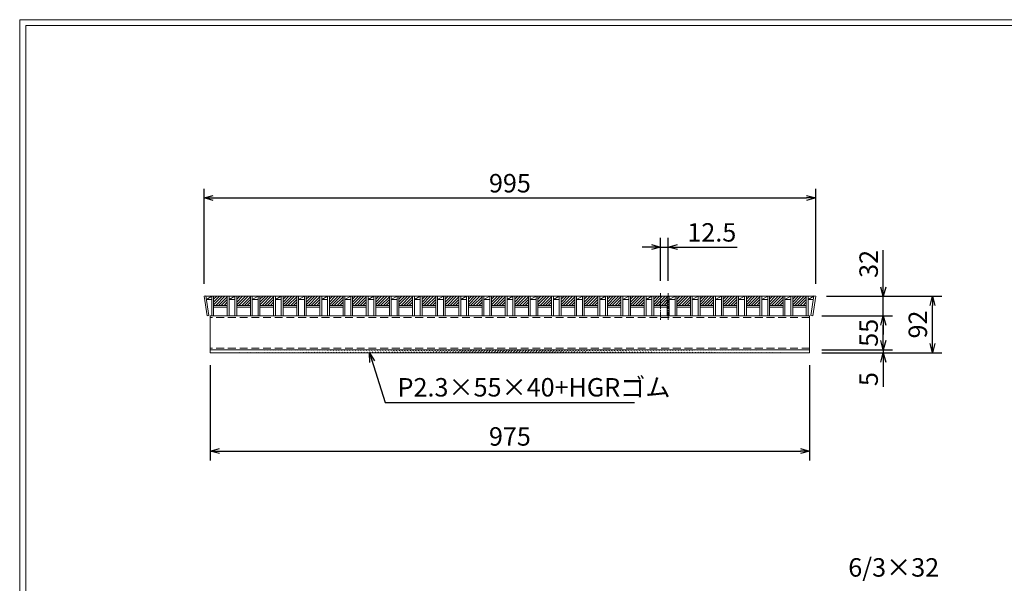
# Model space of a CAD drawing. Units: millimetres. Extents: x 0 to 2790, y 0 to 1973.
# Drawn here: x 0 to 1602, y 1056 to 1973 of the extents above; entities that cross this region are included whole.
import ezdxf

# ---------------------------------------------------------------- set-up
doc = ezdxf.new("R2010")
doc.units = ezdxf.units.MM
doc.linetypes.add('CENTER', pattern=[10, 6.25, -1.25, 1.25, -1.25])
doc.linetypes.add('HIDDEN', pattern=[9.525, 6.35, -3.175])
for name, color, linetype, lineweight in [('エンボス', 4, 'Continuous', 5), ('中心線', 1, 'HIDDEN', 13), ('寸法線', 2, 'Continuous', 9), ('嵩上断面', 112, 'Continuous', 13), ('本体', 7, 'Continuous', 13)]:
    doc.layers.add(name, color=color, linetype=linetype, lineweight=lineweight)
doc.layers.add('外枠', color=7, linetype='Continuous')
doc.dimstyles.new('ISO-25', dxfattribs={"dimscale": 10, "dimtxt": 3, "dimasz": 1.5, "dimexe": 1.5, "dimexo": 2, "dimgap": 0.5, "dimtad": 1, "dimdsep": 46, "dimtxsty": 'Standard', "dimblk": 'OPEN30', "dimcen": 2.5, "dimadec": 0, "dimazin": 0, "dimtfac": 1, "dimtmove": 0, "dimatfit": 0, "dimldrblk": 'OPEN30', "dimfxl": 1, "dimarcsym": 0})

# ---------------------------------------------------------------- blocks, each defined once
blk = doc.blocks.new('_Open30')
at = {"color": 0, "linetype": 'ByBlock', "lineweight": -2}
for p, q in [((-1, 0.27), (0, 0)), ((0, 0), (-1, -0.27)), ((0, 0), (-1, 0))]:
    blk.add_line(p, q, dxfattribs=at)
blk = doc.blocks.new('*D10')
at = {"layer": 'Defpoints', "color": 0, "ltscale": 3}
for p in [(1285, 1491.3), (1405, 1491.3), (1285, 1436.3)]:
    blk.add_point(p, dxfattribs=at)
at = {"layer": '寸法線', "color": 0, "lineweight": -2, "ltscale": 3}
for p, q in [((1305, 1491.3), (1420, 1491.3)), ((1405, 1451.3), (1405, 1476.3)), ((1305, 1436.3), (1420, 1436.3))]:
    blk.add_line(p, q, dxfattribs=at)
at = {"layer": '寸法線', "color": 0, "lineweight": -2, "ltscale": 3, "xscale": 15, "yscale": 15, "zscale": 15}
for p, rotation in [((1405, 1491.3), 90), ((1405, 1436.3), 270)]:
    blk.add_blockref('_Open30', p, dxfattribs=dict(at, rotation=rotation))
at = {"layer": '寸法線', "color": 0, "ltscale": 3, "insert": (1385, 1463.8), "char_height": 30, "attachment_point": 5, "rotation": 90}
blk.add_mtext('55', dxfattribs=at)
blk = doc.blocks.new('*D9')
at = {"layer": 'Defpoints', "color": 0, "ltscale": 3}
for p in [(1285, 1436.3), (1285, 1431.3), (1405, 1431.3)]:
    blk.add_point(p, dxfattribs=at)
at = {"layer": '寸法線', "color": 0, "lineweight": -2, "ltscale": 3}
for p, q in [((1405, 1451.3), (1405, 1466.3)), ((1305, 1436.3), (1420, 1436.3)), ((1305, 1431.3), (1420, 1431.3)), ((1405, 1436.3), (1405, 1431.3)), ((1405, 1416.3), (1405, 1375.7))]:
    blk.add_line(p, q, dxfattribs=at)
at = {"layer": '寸法線', "color": 0, "lineweight": -2, "ltscale": 3, "xscale": 15, "yscale": 15, "zscale": 15}
for p, rotation in [((1405, 1436.3), 270), ((1405, 1431.3), 90)]:
    blk.add_blockref('_Open30', p, dxfattribs=dict(at, rotation=rotation))
at = {"layer": '寸法線', "color": 0, "ltscale": 3, "insert": (1385, 1388.5), "char_height": 30, "attachment_point": 5, "rotation": 90}
blk.add_mtext('5', dxfattribs=at)
blk = doc.blocks.new('*D8')
at = {"layer": 'Defpoints', "color": 0, "linetype": 'Continuous'}
for p in [(1292.5, 1523.3), (1405, 1523.3), (1287.5, 1491.3)]:
    blk.add_point(p, dxfattribs=at)
at = {"layer": '寸法線', "color": 0, "linetype": 'Continuous', "lineweight": -2}
for p, q in [((1405, 1538.3), (1405, 1598.4)), ((1312.5, 1523.3), (1420, 1523.3)), ((1405, 1491.3), (1405, 1523.3)), ((1307.5, 1491.3), (1420, 1491.3)), ((1405, 1476.3), (1405, 1461.3))]:
    blk.add_line(p, q, dxfattribs=at)
at = {"layer": '寸法線', "color": 0, "linetype": 'Continuous', "lineweight": -2, "xscale": 15, "yscale": 15, "zscale": 15}
for p, rotation in [((1405, 1523.3), 270), ((1405, 1491.3), 90)]:
    blk.add_blockref('_Open30', p, dxfattribs=dict(at, rotation=rotation))
at = {"layer": '寸法線', "color": 0, "linetype": 'Continuous', "insert": (1385, 1575.9), "char_height": 30, "attachment_point": 5, "rotation": 90}
blk.add_mtext('32', dxfattribs=at)
blk = doc.blocks.new('*D7')
at = {"layer": 'Defpoints', "color": 0, "linetype": 'Continuous'}
for p in [(1292.5, 1523.3), (1485, 1523.3), (1285, 1431.3)]:
    blk.add_point(p, dxfattribs=at)
at = {"layer": '寸法線', "color": 0, "linetype": 'Continuous', "lineweight": -2}
for p, q in [((1312.5, 1523.3), (1500, 1523.3)), ((1485, 1446.3), (1485, 1508.3)), ((1305, 1431.3), (1500, 1431.3))]:
    blk.add_line(p, q, dxfattribs=at)
at = {"layer": '寸法線', "color": 0, "linetype": 'Continuous', "lineweight": -2, "xscale": 15, "yscale": 15, "zscale": 15}
for p, rotation in [((1485, 1523.3), 90), ((1485, 1431.3), 270)]:
    blk.add_blockref('_Open30', p, dxfattribs=dict(at, rotation=rotation))
at = {"layer": '寸法線', "color": 0, "linetype": 'Continuous', "insert": (1465, 1477.3), "char_height": 30, "attachment_point": 5, "rotation": 90}
blk.add_mtext('92', dxfattribs=at)
blk = doc.blocks.new('*D6')
at = {"layer": 'Defpoints', "color": 0, "ltscale": 3}
for p in [(1055.1, 1603.3), (1042.6, 1528.3), (1055.1, 1528.3)]:
    blk.add_point(p, dxfattribs=at)
at = {"layer": '寸法線', "color": 0, "lineweight": -2, "ltscale": 3}
for p, q in [((1042.6, 1548.3), (1042.6, 1618.3)), ((1055.1, 1548.3), (1055.1, 1618.3)), ((1027.6, 1603.3), (1012.6, 1603.3)), ((1042.6, 1603.3), (1055.1, 1603.3)), ((1070.1, 1603.3), (1167, 1603.3))]:
    blk.add_line(p, q, dxfattribs=at)
at = {"layer": '寸法線', "color": 0, "lineweight": -2, "ltscale": 3, "xscale": 15, "yscale": 15, "zscale": 15}
blk.add_blockref('_Open30', (1042.6, 1603.3), dxfattribs=at)
at = {"layer": '寸法線', "color": 0, "lineweight": -2, "ltscale": 3, "xscale": 15, "yscale": 15, "zscale": 15, "rotation": 180}
blk.add_blockref('_Open30', (1055.1, 1603.3), dxfattribs=at)
at = {"layer": '寸法線', "color": 0, "ltscale": 3, "insert": (1126, 1623.3), "char_height": 30, "attachment_point": 5}
blk.add_mtext('12.5', dxfattribs=at)
blk = doc.blocks.new('*D16')
at = {"layer": 'Defpoints', "color": 0, "linetype": 'Continuous'}
for p in [(310, 1431.3), (1285, 1431.3), (1285, 1271.3)]:
    blk.add_point(p, dxfattribs=at)
at = {"layer": '寸法線', "color": 0, "linetype": 'Continuous', "lineweight": -2}
for p, q in [((310, 1411.3), (310, 1256.3)), ((1285, 1411.3), (1285, 1256.3)), ((325, 1271.3), (1270, 1271.3))]:
    blk.add_line(p, q, dxfattribs=at)
at = {"layer": '寸法線', "color": 0, "linetype": 'Continuous', "lineweight": -2, "xscale": 15, "yscale": 15, "zscale": 15, "rotation": 180}
blk.add_blockref('_Open30', (310, 1271.3), dxfattribs=at)
at = {"layer": '寸法線', "color": 0, "linetype": 'Continuous', "lineweight": -2, "xscale": 15, "yscale": 15, "zscale": 15}
blk.add_blockref('_Open30', (1285, 1271.3), dxfattribs=at)
at = {"layer": '寸法線', "color": 0, "linetype": 'Continuous', "insert": (797.5, 1291.3), "char_height": 30, "attachment_point": 5}
blk.add_mtext('975', dxfattribs=at)
blk = doc.blocks.new('*D19')
at = {"layer": 'Defpoints', "color": 0, "ltscale": 3}
for p in [(1295, 1683.3), (300, 1523.3), (1295, 1523.3)]:
    blk.add_point(p, dxfattribs=at)
at = {"layer": '寸法線', "color": 0, "lineweight": -2, "ltscale": 3}
for p, q in [((300, 1543.3), (300, 1698.3)), ((1295, 1543.3), (1295, 1698.3)), ((315, 1683.3), (1280, 1683.3))]:
    blk.add_line(p, q, dxfattribs=at)
at = {"layer": '寸法線', "color": 0, "lineweight": -2, "ltscale": 3, "xscale": 15, "yscale": 15, "zscale": 15, "rotation": 180}
blk.add_blockref('_Open30', (300, 1683.3), dxfattribs=at)
at = {"layer": '寸法線', "color": 0, "lineweight": -2, "ltscale": 3, "xscale": 15, "yscale": 15, "zscale": 15}
blk.add_blockref('_Open30', (1295, 1683.3), dxfattribs=at)
at = {"layer": '寸法線', "color": 0, "ltscale": 3, "insert": (797.5, 1703.3), "char_height": 30, "attachment_point": 5}
blk.add_mtext('995', dxfattribs=at)

msp = doc.modelspace()

# ---------------------------------------------------------------- hatches: boundary and pattern name
at = {"layer": 'エンボス', "ltscale": 3}
h = msp.add_hatch(dxfattribs=at)
h.set_pattern_fill('ANSI31', color=256)
h.set_pattern_definition([(45, (-5623.698, 3019.221), (-2.245064, 2.245064), [])])
h.paths.add_polyline_path([(337.68, 1523.269), (328.12, 1523.269), (325.12, 1523.269), (315.56, 1523.269), (315.56, 1508.269), (337.68, 1508.269)])
h = msp.add_hatch(dxfattribs=at)
h.set_pattern_fill('ANSI31', color=256)
h.set_pattern_definition([(45, (-5586.018, 3019.221), (-2.245064, 2.245064), [])])
h.paths.add_polyline_path([(375.36, 1523.269), (365.8, 1523.269), (362.8, 1523.269), (353.24, 1523.269), (353.24, 1508.269), (375.36, 1508.269)])
h = msp.add_hatch(dxfattribs=at)
h.set_pattern_fill('ANSI31', color=256)
h.set_pattern_definition([(45, (-5548.338, 3019.221), (-2.245064, 2.245064), [])])
h.paths.add_polyline_path([(413.04, 1523.269), (403.48, 1523.269), (400.48, 1523.269), (390.92, 1523.269), (390.92, 1508.269), (413.04, 1508.269)])
h = msp.add_hatch(dxfattribs=at)
h.set_pattern_fill('ANSI31', color=256)
h.set_pattern_definition([(45, (-5510.658, 3019.221), (-2.245064, 2.245064), [])])
h.paths.add_polyline_path([(450.72, 1523.269), (441.16, 1523.269), (438.16, 1523.269), (428.6, 1523.269), (428.6, 1508.269), (450.72, 1508.269)])
h = msp.add_hatch(dxfattribs=at)
h.set_pattern_fill('ANSI31', color=256)
h.set_pattern_definition([(45, (-5472.978, 3019.221), (-2.245064, 2.245064), [])])
h.paths.add_polyline_path([(488.4, 1523.269), (478.84, 1523.269), (475.84, 1523.269), (466.28, 1523.269), (466.28, 1508.269), (488.4, 1508.269)])
h = msp.add_hatch(dxfattribs=at)
h.set_pattern_fill('ANSI31', color=256)
h.set_pattern_definition([(45, (-5435.298, 3019.221), (-2.245064, 2.245064), [])])
h.paths.add_polyline_path([(526.08, 1523.269), (516.52, 1523.269), (513.52, 1523.269), (503.96, 1523.269), (503.96, 1508.269), (526.08, 1508.269)])
h = msp.add_hatch(dxfattribs=at)
h.set_pattern_fill('ANSI31', color=256)
h.set_pattern_definition([(45, (-5397.618, 3019.221), (-2.245064, 2.245064), [])])
h.paths.add_polyline_path([(563.76, 1523.269), (554.2, 1523.269), (551.2, 1523.269), (541.64, 1523.269), (541.64, 1508.269), (563.76, 1508.269)])
h = msp.add_hatch(dxfattribs=at)
h.set_pattern_fill('ANSI31', color=256)
h.set_pattern_definition([(45, (-5359.938, 3019.221), (-2.245064, 2.245064), [])])
h.paths.add_polyline_path([(601.44, 1523.269), (591.88, 1523.269), (588.88, 1523.269), (579.32, 1523.269), (579.32, 1508.269), (601.44, 1508.269)])
h = msp.add_hatch(dxfattribs=at)
h.set_pattern_fill('ANSI31', color=256)
h.set_pattern_definition([(45, (-5322.258, 3019.221), (-2.245064, 2.245064), [])])
h.paths.add_polyline_path([(639.12, 1523.269), (629.56, 1523.269), (626.56, 1523.269), (617, 1523.269), (617, 1508.269), (639.12, 1508.269)])
h = msp.add_hatch(dxfattribs=at)
h.set_pattern_fill('ANSI31', color=256)
h.set_pattern_definition([(45, (-5284.578, 3019.221), (-2.245064, 2.245064), [])])
h.paths.add_polyline_path([(676.8, 1523.269), (667.24, 1523.269), (664.24, 1523.269), (654.68, 1523.269), (654.68, 1508.269), (676.8, 1508.269)])
h = msp.add_hatch(dxfattribs=at)
h.set_pattern_fill('ANSI31', color=256)
h.set_pattern_definition([(45, (-5246.898, 3019.221), (-2.245064, 2.245064), [])])
h.paths.add_polyline_path([(714.48, 1523.269), (704.92, 1523.269), (701.92, 1523.269), (692.36, 1523.269), (692.36, 1508.269), (714.48, 1508.269)])
h = msp.add_hatch(dxfattribs=at)
h.set_pattern_fill('ANSI31', color=256)
h.set_pattern_definition([(45, (-5209.218, 3019.221), (-2.245064, 2.245064), [])])
h.paths.add_polyline_path([(752.16, 1523.269), (742.6, 1523.269), (739.6, 1523.269), (730.04, 1523.269), (730.04, 1508.269), (752.16, 1508.269)])
h = msp.add_hatch(dxfattribs=at)
h.set_pattern_fill('ANSI31', color=256)
h.set_pattern_definition([(45, (-5171.538, 3019.221), (-2.245064, 2.245064), [])])
h.paths.add_polyline_path([(789.84, 1523.269), (780.28, 1523.269), (777.28, 1523.269), (767.72, 1523.269), (767.72, 1508.269), (789.84, 1508.269)])
h = msp.add_hatch(dxfattribs=at)
h.set_pattern_fill('ANSI31', color=256)
h.set_pattern_definition([(45, (-5133.858, 3019.221), (-2.245064, 2.245064), [])])
h.paths.add_polyline_path([(827.52, 1523.269), (817.96, 1523.269), (814.96, 1523.269), (805.4, 1523.269), (805.4, 1508.269), (827.52, 1508.269)])
h = msp.add_hatch(dxfattribs=at)
h.set_pattern_fill('ANSI31', color=256)
h.set_pattern_definition([(45, (-5096.178, 3019.221), (-2.245064, 2.245064), [])])
h.paths.add_polyline_path([(865.2, 1523.269), (855.64, 1523.269), (852.64, 1523.269), (843.08, 1523.269), (843.08, 1508.269), (865.2, 1508.269)])
h = msp.add_hatch(dxfattribs=at)
h.set_pattern_fill('ANSI31', color=256)
h.set_pattern_definition([(45, (-5058.498, 3019.221), (-2.245064, 2.245064), [])])
h.paths.add_polyline_path([(902.88, 1523.269), (893.32, 1523.269), (890.32, 1523.269), (880.76, 1523.269), (880.76, 1508.269), (902.88, 1508.269)])
h = msp.add_hatch(dxfattribs=at)
h.set_pattern_fill('ANSI31', color=256)
h.set_pattern_definition([(45, (-5020.818, 3019.221), (-2.245064, 2.245064), [])])
h.paths.add_polyline_path([(940.56, 1523.269), (931, 1523.269), (928, 1523.269), (918.44, 1523.269), (918.44, 1508.269), (940.56, 1508.269)])
h = msp.add_hatch(dxfattribs=at)
h.set_pattern_fill('ANSI31', color=256)
h.set_pattern_definition([(45, (-4983.138, 3019.221), (-2.245064, 2.245064), [])])
h.paths.add_polyline_path([(978.24, 1523.269), (968.68, 1523.269), (965.68, 1523.269), (956.12, 1523.269), (956.12, 1508.269), (978.24, 1508.269)])
h = msp.add_hatch(dxfattribs=at)
h.set_pattern_fill('ANSI31', color=256)
h.set_pattern_definition([(45, (-4945.458, 3019.221), (-2.245064, 2.245064), [])])
h.paths.add_polyline_path([(1015.92, 1523.269), (1006.36, 1523.269), (1003.36, 1523.269), (993.8, 1523.269), (993.8, 1508.269), (1015.92, 1508.269)])
h = msp.add_hatch(dxfattribs=at)
h.set_pattern_fill('ANSI31', color=256)
h.set_pattern_definition([(45, (-4907.778, 3019.221), (-2.245064, 2.245064), [])])
h.paths.add_polyline_path([(1053.6, 1523.269), (1044.04, 1523.269), (1041.04, 1523.269), (1031.48, 1523.269), (1031.48, 1508.269), (1053.6, 1508.269)])
h = msp.add_hatch(dxfattribs=at)
h.set_pattern_fill('ANSI31', color=256)
h.set_pattern_definition([(45, (-4870.098, 3019.221), (-2.245064, 2.245064), [])])
h.paths.add_polyline_path([(1091.28, 1523.269), (1081.72, 1523.269), (1078.72, 1523.269), (1069.16, 1523.269), (1069.16, 1508.269), (1091.28, 1508.269)])
h = msp.add_hatch(dxfattribs=at)
h.set_pattern_fill('ANSI31', color=256)
h.set_pattern_definition([(45, (-4832.418, 3019.221), (-2.245064, 2.245064), [])])
h.paths.add_polyline_path([(1128.96, 1523.269), (1119.4, 1523.269), (1116.4, 1523.269), (1106.84, 1523.269), (1106.84, 1508.269), (1128.96, 1508.269)])
h = msp.add_hatch(dxfattribs=at)
h.set_pattern_fill('ANSI31', color=256)
h.set_pattern_definition([(45, (-4794.738, 3019.221), (-2.245064, 2.245064), [])])
h.paths.add_polyline_path([(1166.64, 1523.269), (1157.08, 1523.269), (1154.08, 1523.269), (1144.52, 1523.269), (1144.52, 1508.269), (1166.64, 1508.269)])
h = msp.add_hatch(dxfattribs=at)
h.set_pattern_fill('ANSI31', color=256)
h.set_pattern_definition([(45, (-4757.058, 3019.221), (-2.245064, 2.245064), [])])
h.paths.add_polyline_path([(1204.32, 1523.269), (1194.76, 1523.269), (1191.76, 1523.269), (1182.2, 1523.269), (1182.2, 1508.269), (1204.32, 1508.269)])
h = msp.add_hatch(dxfattribs=at)
h.set_pattern_fill('ANSI31', color=256)
h.set_pattern_definition([(45, (-4719.378, 3019.221), (-2.245064, 2.245064), [])])
h.paths.add_polyline_path([(1242, 1523.269), (1232.44, 1523.269), (1229.44, 1523.269), (1219.88, 1523.269), (1219.88, 1508.269), (1242, 1508.269)])
h = msp.add_hatch(dxfattribs=at)
h.set_pattern_fill('ANSI31', color=256)
h.set_pattern_definition([(45, (-4681.698, 3019.221), (-2.245064, 2.245064), [])])
h.paths.add_polyline_path([(1279.68, 1523.269), (1270.12, 1523.269), (1267.12, 1523.269), (1257.56, 1523.269), (1257.56, 1508.269), (1279.68, 1508.269)])
at = {"layer": '嵩上断面', "ltscale": 3}
h = msp.add_hatch(dxfattribs=at)
h.set_pattern_fill('ANSI31', color=256, style=0)
h.set_pattern_definition([(45, (-130.9725, 830.246), (-2.245064, 2.245064), [])])
edge = h.paths.add_edge_path()
edge.add_line((1285, 1436.269), (310, 1436.269))
edge.add_line((1285, 1431.269), (310, 1431.269))

# ---------------------------------------------------------------- linework, layer by layer
at = {"layer": '中心線', "linetype": 'CENTER'}
for p, q in [((1042.66, 1528.269), (1042.6, 1484.769)), ((1055.1, 1528.269), (1055.1, 1484.769))]:
    msp.add_line(p, q, dxfattribs=at)
at = {"layer": '外枠', "lineweight": 9, "ltscale": 80}
for p in [(2789.511, 1973.269), (0, 0)]:
    msp.add_line(p, (0, 1973.269), dxfattribs=at)
at = {"layer": '外枠', "lineweight": 9, "ltscale": 100}
for q in [(2780.12, 1963.878), (10, 10)]:
    msp.add_line((10, 1963.878), q, dxfattribs=at)
at = {"layer": '嵩上断面', "linetype": 'Continuous'}
for p, q in [((1285, 1491.269), (310, 1491.269)), ((310, 1491.269), (310, 1431.269)), ((1285, 1491.269), (1285, 1431.269)), ((1285, 1436.269), (310, 1436.269)), ((1285, 1431.269), (310, 1431.269))]:
    msp.add_line(p, q, dxfattribs=at)
at = {"layer": '嵩上断面', "linetype": 'HIDDEN', "ltscale": 2}
for p, q in [((1285, 1488.969), (310, 1488.969)), ((1285, 1438.569), (310, 1438.569))]:
    msp.add_line(p, q, dxfattribs=at)
at = {"layer": '本体', "ltscale": 3}
for p, q in [((300, 1523.269), (302.964, 1523.732)), ((312.56, 1523.269), (315.56, 1523.269)), ((337.68, 1523.269), (340.68, 1523.269)), ((350.24, 1523.269), (353.24, 1523.269)), ((375.36, 1523.269), (378.36, 1523.269)), ((387.92, 1523.269), (390.92, 1523.269)), ((413.04, 1523.269), (416.04, 1523.269)), ((425.6, 1523.269), (428.6, 1523.269)), ((450.72, 1523.269), (453.72, 1523.269)), ((463.28, 1523.269), (466.28, 1523.269)), ((488.4, 1523.269), (491.4, 1523.269)), ((500.96, 1523.269), (503.96, 1523.269)), ((526.08, 1523.269), (529.08, 1523.269)), ((538.64, 1523.269), (541.64, 1523.269)), ((563.76, 1523.269), (566.76, 1523.269)), ((576.32, 1523.269), (579.32, 1523.269)), ((601.44, 1523.269), (604.44, 1523.269)), ((614, 1523.269), (617, 1523.269)), ((639.12, 1523.269), (642.12, 1523.269)), ((651.68, 1523.269), (654.68, 1523.269)), ((676.8, 1523.269), (679.8, 1523.269)), ((689.36, 1523.269), (692.36, 1523.269)), ((714.48, 1523.269), (717.48, 1523.269)), ((727.04, 1523.269), (730.04, 1523.269)), ((752.16, 1523.269), (755.16, 1523.269)), ((764.72, 1523.269), (767.72, 1523.269)), ((789.84, 1523.269), (792.84, 1523.269)), ((802.4, 1523.269), (805.4, 1523.269)), ((827.52, 1523.269), (830.52, 1523.269)), ((840.08, 1523.269), (843.08, 1523.269)), ((865.2, 1523.269), (868.2, 1523.269)), ((877.76, 1523.269), (880.76, 1523.269)), ((902.88, 1523.269), (905.88, 1523.269)), ((915.44, 1523.269), (918.44, 1523.269)), ((940.56, 1523.269), (943.56, 1523.269)), ((953.12, 1523.269), (956.12, 1523.269)), ((978.24, 1523.269), (981.24, 1523.269)), ((990.8, 1523.269), (993.8, 1523.269)), ((1015.92, 1523.269), (1018.92, 1523.269)), ((1028.48, 1523.269), (1031.48, 1523.269)), ((1053.6, 1523.269), (1056.6, 1523.269)), ((1066.16, 1523.269), (1069.16, 1523.269)), ((1091.28, 1523.269), (1094.28, 1523.269)), ((1103.84, 1523.269), (1106.84, 1523.269)), ((1128.96, 1523.269), (1131.96, 1523.269)), ((1141.52, 1523.269), (1144.52, 1523.269)), ((1166.64, 1523.269), (1169.64, 1523.269)), ((1179.2, 1523.269), (1182.2, 1523.269)), ((1204.32, 1523.269), (1207.32, 1523.269)), ((1216.88, 1523.269), (1219.88, 1523.269)), ((1242, 1523.269), (1245, 1523.269)), ((1254.56, 1523.269), (1257.56, 1523.269)), ((1279.68, 1523.269), (1282.68, 1523.269)), ((1295, 1523.269), (1292.036, 1523.732)), ((304.94, 1491.653), (307.904, 1492.116)), ((312.56, 1491.269), (315.56, 1491.269)), ((337.68, 1491.269), (340.68, 1491.269)), ((350.24, 1491.269), (353.24, 1491.269)), ((375.36, 1491.269), (378.36, 1491.269)), ((387.92, 1491.269), (390.92, 1491.269)), ((413.04, 1491.269), (416.04, 1491.269)), ((425.6, 1491.269), (428.6, 1491.269)), ((450.72, 1491.269), (453.72, 1491.269)), ((463.28, 1491.269), (466.28, 1491.269)), ((488.4, 1491.269), (491.4, 1491.269)), ((500.96, 1491.269), (503.96, 1491.269)), ((526.08, 1491.269), (529.08, 1491.269)), ((538.64, 1491.269), (541.64, 1491.269)), ((563.76, 1491.269), (566.76, 1491.269)), ((576.32, 1491.269), (579.32, 1491.269)), ((601.44, 1491.269), (604.44, 1491.269)), ((614, 1491.269), (617, 1491.269)), ((639.12, 1491.269), (642.12, 1491.269)), ((651.68, 1491.269), (654.68, 1491.269)), ((676.8, 1491.269), (679.8, 1491.269)), ((689.36, 1491.269), (692.36, 1491.269)), ((714.48, 1491.269), (717.48, 1491.269)), ((727.04, 1491.269), (730.04, 1491.269)), ((752.16, 1491.269), (755.16, 1491.269)), ((764.72, 1491.269), (767.72, 1491.269)), ((789.84, 1491.269), (792.84, 1491.269)), ((802.4, 1491.269), (805.4, 1491.269)), ((827.52, 1491.269), (830.52, 1491.269)), ((840.08, 1491.269), (843.08, 1491.269)), ((865.2, 1491.269), (868.2, 1491.269)), ((877.76, 1491.269), (880.76, 1491.269)), ((902.88, 1491.269), (905.88, 1491.269)), ((915.44, 1491.269), (918.44, 1491.269)), ((940.56, 1491.269), (943.56, 1491.269)), ((953.12, 1491.269), (956.12, 1491.269)), ((978.24, 1491.269), (981.24, 1491.269)), ((990.8, 1491.269), (993.8, 1491.269)), ((1015.92, 1491.269), (1018.92, 1491.269)), ((1028.48, 1491.269), (1031.48, 1491.269)), ((1053.6, 1491.269), (1056.6, 1491.269)), ((1066.16, 1491.269), (1069.16, 1491.269)), ((1091.28, 1491.269), (1094.28, 1491.269)), ((1103.84, 1491.269), (1106.84, 1491.269)), ((1128.96, 1491.269), (1131.96, 1491.269)), ((1141.52, 1491.269), (1144.52, 1491.269)), ((1166.64, 1491.269), (1169.64, 1491.269)), ((1179.2, 1491.269), (1182.2, 1491.269)), ((1204.32, 1491.269), (1207.32, 1491.269)), ((1216.88, 1491.269), (1219.88, 1491.269)), ((1242, 1491.269), (1245, 1491.269)), ((1254.56, 1491.269), (1257.56, 1491.269)), ((1279.68, 1491.269), (1282.68, 1491.269)), ((1290.06, 1491.653), (1287.096, 1492.116))]:
    msp.add_line(p, q, dxfattribs=at)
at = {"layer": '本体', "linetype": 'Continuous'}
for p, q in [((300, 1523.269), (304.94, 1491.653)), ((302.964, 1523.732), (307.904, 1492.116)), ((303.036, 1523.269), (312.56, 1523.269)), ((303.818, 1518.269), (312.56, 1523.269)), ((312.56, 1523.269), (312.56, 1491.269)), ((315.56, 1523.269), (337.68, 1523.269)), ((315.56, 1523.269), (315.56, 1491.269)), ((337.68, 1523.269), (337.68, 1491.269)), ((340.68, 1523.269), (350.24, 1523.269)), ((340.68, 1523.269), (340.68, 1491.269)), ((340.68, 1518.269), (350.24, 1523.269)), ((350.24, 1523.269), (350.24, 1491.269)), ((353.24, 1523.269), (353.24, 1491.269)), ((353.24, 1523.269), (375.36, 1523.269)), ((375.36, 1523.269), (375.36, 1491.269)), ((378.36, 1518.269), (387.92, 1523.269)), ((378.36, 1523.269), (387.92, 1523.269)), ((378.36, 1523.269), (378.36, 1491.269)), ((387.92, 1523.269), (387.92, 1491.269)), ((390.92, 1523.269), (413.04, 1523.269)), ((390.92, 1523.269), (390.92, 1491.269)), ((413.04, 1523.269), (413.04, 1491.269)), ((416.04, 1518.269), (425.6, 1523.269)), ((416.04, 1523.269), (425.6, 1523.269)), ((416.04, 1523.269), (416.04, 1491.269)), ((425.6, 1523.269), (425.6, 1491.269)), ((428.6, 1523.269), (450.72, 1523.269)), ((428.6, 1523.269), (428.6, 1491.269)), ((450.72, 1523.269), (450.72, 1491.269)), ((453.72, 1518.269), (463.28, 1523.269)), ((453.72, 1523.269), (463.28, 1523.269)), ((453.72, 1523.269), (453.72, 1491.269)), ((463.28, 1523.269), (463.28, 1491.269)), ((466.28, 1523.269), (488.4, 1523.269)), ((466.28, 1523.269), (466.28, 1491.269)), ((488.4, 1523.269), (488.4, 1491.269)), ((491.4, 1518.269), (500.96, 1523.269)), ((491.4, 1523.269), (500.96, 1523.269)), ((491.4, 1523.269), (491.4, 1491.269)), ((500.96, 1523.269), (500.96, 1491.269)), ((503.96, 1523.269), (526.08, 1523.269)), ((503.96, 1523.269), (503.96, 1491.269)), ((526.08, 1523.269), (526.08, 1491.269)), ((529.08, 1518.269), (538.64, 1523.269)), ((529.08, 1523.269), (538.64, 1523.269)), ((529.08, 1523.269), (529.08, 1491.269)), ((538.64, 1523.269), (538.64, 1491.269)), ((541.64, 1523.269), (563.76, 1523.269)), ((541.64, 1523.269), (541.64, 1491.269)), ((563.76, 1523.269), (563.76, 1491.269)), ((566.76, 1518.269), (576.32, 1523.269)), ((566.76, 1523.269), (576.32, 1523.269)), ((566.76, 1523.269), (566.76, 1491.269)), ((576.32, 1523.269), (576.32, 1491.269)), ((579.32, 1523.269), (601.44, 1523.269)), ((579.32, 1523.269), (579.32, 1491.269)), ((601.44, 1523.269), (601.44, 1491.269)), ((604.44, 1518.269), (614, 1523.269)), ((604.44, 1523.269), (614, 1523.269)), ((604.44, 1523.269), (604.44, 1491.269)), ((614, 1523.269), (614, 1491.269)), ((617, 1523.269), (639.12, 1523.269)), ((617, 1523.269), (617, 1491.269)), ((639.12, 1523.269), (639.12, 1491.269)), ((642.12, 1518.269), (651.68, 1523.269)), ((642.12, 1523.269), (651.68, 1523.269)), ((642.12, 1523.269), (642.12, 1491.269)), ((651.68, 1523.269), (651.68, 1491.269)), ((654.68, 1523.269), (676.8, 1523.269)), ((654.68, 1523.269), (654.68, 1491.269)), ((676.8, 1523.269), (676.8, 1491.269)), ((679.8, 1518.269), (689.36, 1523.269)), ((679.8, 1523.269), (689.36, 1523.269)), ((679.8, 1523.269), (679.8, 1491.269)), ((689.36, 1523.269), (689.36, 1491.269)), ((692.36, 1523.269), (714.48, 1523.269)), ((692.36, 1523.269), (692.36, 1491.269)), ((714.48, 1523.269), (714.48, 1491.269)), ((717.48, 1518.269), (727.04, 1523.269)), ((717.48, 1523.269), (727.04, 1523.269)), ((717.48, 1523.269), (717.48, 1491.269)), ((727.04, 1523.269), (727.04, 1491.269)), ((730.04, 1523.269), (752.16, 1523.269)), ((730.04, 1523.269), (730.04, 1491.269)), ((752.16, 1523.269), (752.16, 1491.269)), ((755.16, 1518.269), (764.72, 1523.269)), ((755.16, 1523.269), (764.72, 1523.269)), ((755.16, 1523.269), (755.16, 1491.269)), ((764.72, 1523.269), (764.72, 1491.269)), ((767.72, 1523.269), (789.84, 1523.269)), ((767.72, 1523.269), (767.72, 1491.269)), ((789.84, 1523.269), (789.84, 1491.269)), ((792.84, 1518.269), (802.4, 1523.269)), ((792.84, 1523.269), (802.4, 1523.269)), ((792.84, 1523.269), (792.84, 1491.269)), ((802.4, 1523.269), (802.4, 1491.269)), ((805.4, 1523.269), (827.52, 1523.269)), ((805.4, 1523.269), (805.4, 1491.269)), ((827.52, 1523.269), (827.52, 1491.269)), ((830.52, 1518.269), (840.08, 1523.269)), ((830.52, 1523.269), (840.08, 1523.269)), ((830.52, 1523.269), (830.52, 1491.269)), ((840.08, 1523.269), (840.08, 1491.269)), ((843.08, 1523.269), (865.2, 1523.269)), ((843.08, 1523.269), (843.08, 1491.269)), ((865.2, 1523.269), (865.2, 1491.269)), ((868.2, 1518.269), (877.76, 1523.269)), ((868.2, 1523.269), (877.76, 1523.269)), ((868.2, 1523.269), (868.2, 1491.269)), ((877.76, 1523.269), (877.76, 1491.269)), ((880.76, 1523.269), (902.88, 1523.269)), ((880.76, 1523.269), (880.76, 1491.269)), ((902.88, 1523.269), (902.88, 1491.269)), ((905.88, 1518.269), (915.44, 1523.269)), ((905.88, 1523.269), (915.44, 1523.269)), ((905.88, 1523.269), (905.88, 1491.269)), ((915.44, 1523.269), (915.44, 1491.269)), ((918.44, 1523.269), (940.56, 1523.269)), ((918.44, 1523.269), (918.44, 1491.269)), ((940.56, 1523.269), (940.56, 1491.269)), ((943.56, 1518.269), (953.12, 1523.269)), ((943.56, 1523.269), (953.12, 1523.269)), ((943.56, 1523.269), (943.56, 1491.269)), ((953.12, 1523.269), (953.12, 1491.269)), ((956.12, 1523.269), (978.24, 1523.269)), ((956.12, 1523.269), (956.12, 1491.269)), ((978.24, 1523.269), (978.24, 1491.269)), ((981.24, 1518.269), (990.8, 1523.269)), ((981.24, 1523.269), (990.8, 1523.269)), ((981.24, 1523.269), (981.24, 1491.269)), ((990.8, 1523.269), (990.8, 1491.269)), ((993.8, 1523.269), (1015.92, 1523.269)), ((993.8, 1523.269), (993.8, 1491.269)), ((1015.92, 1523.269), (1015.92, 1491.269)), ((1018.92, 1518.269), (1028.48, 1523.269)), ((1018.92, 1523.269), (1028.48, 1523.269)), ((1018.92, 1523.269), (1018.92, 1491.269)), ((1028.48, 1523.269), (1028.48, 1491.269)), ((1031.48, 1523.269), (1053.6, 1523.269)), ((1031.48, 1523.269), (1031.48, 1491.269)), ((1053.6, 1523.269), (1053.6, 1491.269)), ((1056.6, 1518.269), (1066.16, 1523.269)), ((1056.6, 1523.269), (1066.16, 1523.269)), ((1056.6, 1523.269), (1056.6, 1491.269)), ((1066.16, 1523.269), (1066.16, 1491.269)), ((1069.16, 1523.269), (1091.28, 1523.269)), ((1069.16, 1523.269), (1069.16, 1491.269)), ((1091.28, 1523.269), (1091.28, 1491.269)), ((1094.28, 1518.269), (1103.84, 1523.269)), ((1094.28, 1523.269), (1103.84, 1523.269)), ((1094.28, 1523.269), (1094.28, 1491.269)), ((1103.84, 1523.269), (1103.84, 1491.269)), ((1106.84, 1523.269), (1128.96, 1523.269)), ((1106.84, 1523.269), (1106.84, 1491.269)), ((1128.96, 1523.269), (1128.96, 1491.269)), ((1131.96, 1518.269), (1141.52, 1523.269)), ((1131.96, 1523.269), (1141.52, 1523.269)), ((1131.96, 1523.269), (1131.96, 1491.269)), ((1141.52, 1523.269), (1141.52, 1491.269)), ((1144.52, 1523.269), (1166.64, 1523.269)), ((1144.52, 1523.269), (1144.52, 1491.269)), ((1166.64, 1523.269), (1166.64, 1491.269)), ((1169.64, 1518.269), (1179.2, 1523.269)), ((1169.64, 1523.269), (1179.2, 1523.269)), ((1169.64, 1523.269), (1169.64, 1491.269)), ((1179.2, 1523.269), (1179.2, 1491.269)), ((1182.2, 1523.269), (1204.32, 1523.269)), ((1182.2, 1523.269), (1182.2, 1491.269)), ((1204.32, 1523.269), (1204.32, 1491.269)), ((1207.32, 1518.269), (1216.88, 1523.269)), ((1207.32, 1523.269), (1216.88, 1523.269)), ((1207.32, 1523.269), (1207.32, 1491.269)), ((1216.88, 1523.269), (1216.88, 1491.269)), ((1219.88, 1523.269), (1242, 1523.269)), ((1219.88, 1523.269), (1219.88, 1491.269)), ((1242, 1523.269), (1242, 1491.269)), ((1245, 1518.269), (1254.56, 1523.269)), ((1245, 1523.269), (1254.56, 1523.269)), ((1245, 1523.269), (1245, 1491.269)), ((1254.56, 1523.269), (1254.56, 1491.269)), ((1257.56, 1523.269), (1279.68, 1523.269)), ((1257.56, 1523.269), (1257.56, 1491.269)), ((1279.68, 1523.269), (1279.68, 1491.269)), ((1282.68, 1518.269), (1291.964, 1523.269)), ((1282.68, 1523.269), (1291.964, 1523.269)), ((1282.68, 1523.269), (1282.68, 1491.269)), ((1292.036, 1523.732), (1287.096, 1492.116)), ((1295, 1523.269), (1290.06, 1491.653)), ((303.818, 1518.269), (312.56, 1518.269)), ((315.56, 1508.269), (337.68, 1508.269)), ((340.68, 1518.269), (350.24, 1518.269)), ((353.24, 1508.269), (375.36, 1508.269)), ((378.36, 1518.269), (387.92, 1518.269)), ((390.92, 1508.269), (413.04, 1508.269)), ((416.04, 1518.269), (425.6, 1518.269)), ((428.6, 1508.269), (450.72, 1508.269)), ((453.72, 1518.269), (463.28, 1518.269)), ((466.28, 1508.269), (488.4, 1508.269)), ((491.4, 1518.269), (500.96, 1518.269)), ((503.96, 1508.269), (526.08, 1508.269)), ((529.08, 1518.269), (538.64, 1518.269)), ((541.64, 1508.269), (563.76, 1508.269)), ((566.76, 1518.269), (576.32, 1518.269)), ((579.32, 1508.269), (601.44, 1508.269)), ((604.44, 1518.269), (614, 1518.269)), ((617, 1508.269), (639.12, 1508.269)), ((642.12, 1518.269), (651.68, 1518.269)), ((654.68, 1508.269), (676.8, 1508.269)), ((679.8, 1518.269), (689.36, 1518.269)), ((692.36, 1508.269), (714.48, 1508.269)), ((717.48, 1518.269), (727.04, 1518.269)), ((730.04, 1508.269), (752.16, 1508.269)), ((755.16, 1518.269), (764.72, 1518.269)), ((767.72, 1508.269), (789.84, 1508.269)), ((792.84, 1518.269), (802.4, 1518.269)), ((805.4, 1508.269), (827.52, 1508.269)), ((830.52, 1518.269), (840.08, 1518.269)), ((843.08, 1508.269), (865.2, 1508.269)), ((868.2, 1518.269), (877.76, 1518.269)), ((880.76, 1508.269), (902.88, 1508.269)), ((905.88, 1518.269), (915.44, 1518.269)), ((918.44, 1508.269), (940.56, 1508.269)), ((943.56, 1518.269), (953.12, 1518.269)), ((956.12, 1508.269), (978.24, 1508.269)), ((981.24, 1518.269), (990.8, 1518.269)), ((993.8, 1508.269), (1015.92, 1508.269)), ((1018.92, 1518.269), (1028.48, 1518.269)), ((1031.48, 1508.269), (1053.6, 1508.269)), ((1056.6, 1518.269), (1066.16, 1518.269)), ((1069.16, 1508.269), (1091.28, 1508.269)), ((1094.28, 1518.269), (1103.84, 1518.269)), ((1106.84, 1508.269), (1128.96, 1508.269)), ((1131.96, 1518.269), (1141.52, 1518.269)), ((1144.52, 1508.269), (1166.64, 1508.269)), ((1169.64, 1518.269), (1179.2, 1518.269)), ((1182.2, 1508.269), (1204.32, 1508.269)), ((1207.32, 1518.269), (1216.88, 1518.269)), ((1219.88, 1508.269), (1242, 1508.269)), ((1245, 1518.269), (1254.56, 1518.269)), ((1257.56, 1508.269), (1279.68, 1508.269)), ((1282.68, 1518.269), (1291.182, 1518.269)), ((315.56, 1505.269), (337.68, 1505.269)), ((353.24, 1505.269), (375.36, 1505.269)), ((390.92, 1505.269), (413.04, 1505.269)), ((428.6, 1505.269), (450.72, 1505.269)), ((466.28, 1505.269), (488.4, 1505.269)), ((503.96, 1505.269), (526.08, 1505.269)), ((541.64, 1505.269), (563.76, 1505.269)), ((579.32, 1505.269), (601.44, 1505.269)), ((617, 1505.269), (639.12, 1505.269)), ((654.68, 1505.269), (676.8, 1505.269)), ((692.36, 1505.269), (714.48, 1505.269)), ((730.04, 1505.269), (752.16, 1505.269)), ((767.72, 1505.269), (789.84, 1505.269)), ((805.4, 1505.269), (827.52, 1505.269)), ((843.08, 1505.269), (865.2, 1505.269)), ((880.76, 1505.269), (902.88, 1505.269)), ((918.44, 1505.269), (940.56, 1505.269)), ((956.12, 1505.269), (978.24, 1505.269)), ((993.8, 1505.269), (1015.92, 1505.269)), ((1031.48, 1505.269), (1053.6, 1505.269)), ((1069.16, 1505.269), (1091.28, 1505.269)), ((1106.84, 1505.269), (1128.96, 1505.269)), ((1144.52, 1505.269), (1166.64, 1505.269)), ((1182.2, 1505.269), (1204.32, 1505.269)), ((1219.88, 1505.269), (1242, 1505.269)), ((1257.56, 1505.269), (1279.68, 1505.269))]:
    msp.add_line(p, q, dxfattribs=at)

# ---------------------------------------------------------------- texts
at = {"layer": '寸法線', "linetype": 'Continuous', "char_height": 30}
for s, insert, attachment_point in [('P2.3×55×40+HGRゴム', (614.783, 1371.269), 4), ('6/3×32', (1347.992, 1057.707), 7)]:
    msp.add_mtext(s, dxfattribs=dict(at, insert=insert, attachment_point=attachment_point))

# ---------------------------------------------------------------- dimensions: what is measured, and where the dimension line sits
at = {"layer": '寸法線', "ltscale": 3}
for base, p1, p2, picture, middle in [((1295, 1683.269), (300, 1523.269), (1295, 1523.269), '*D19', (797.5, 1703.269)), ((1055.1, 1603.269), (1042.6, 1528.269), (1055.1, 1528.269), '*D6', (1126.039, 1623.269))]:
    dim = msp.add_linear_dim(base=base, p1=p1, p2=p2, dimstyle='ISO-25', dxfattribs=at)
    dim.commit()
    dim.dimension.update_dxf_attribs({"geometry": picture, "text_midpoint": middle})
at = {"layer": '寸法線', "linetype": 'Continuous'}
for base, p1, picture, middle in [((1405, 1523.269), (1287.5, 1491.269), '*D8', (1385, 1575.858)), ((1485, 1523.269), (1285, 1431.269), '*D7', (1465, 1477.269))]:
    dim = msp.add_linear_dim(base=base, p1=p1, p2=(1292.5, 1523.269), angle=90, dimstyle='ISO-25', dxfattribs=at)
    dim.commit()
    dim.dimension.update_dxf_attribs({"geometry": picture, "text_midpoint": middle})
at = {"layer": '寸法線', "ltscale": 3}
for base, p2, picture, middle in [((1405, 1491.269), (1285, 1491.269), '*D10', (1385, 1463.769)), ((1405, 1431.269), (1285, 1431.269), '*D9', (1385, 1388.503))]:
    dim = msp.add_linear_dim(base=base, p1=(1285, 1436.269), p2=p2, angle=90, dimstyle='ISO-25', dxfattribs=at)
    dim.commit()
    dim.dimension.update_dxf_attribs({"geometry": picture, "text_midpoint": middle})
at = {"layer": '寸法線', "linetype": 'Continuous'}
dim = msp.add_linear_dim(base=(1285, 1271.269), p1=(310, 1431.269), p2=(1285, 1431.269), dimstyle='ISO-25', dxfattribs=at)
dim.commit()
dim.dimension.update_dxf_attribs({"geometry": '*D16', "text_midpoint": (797.5, 1291.269)})

# ---------------------------------------------------------------- leaders
at = {"layer": '寸法線', "linetype": 'Continuous', "annotation_type": 0, "has_hookline": 1, "hookline_direction": 0, "text_width": 385.431}
msp.add_leader([(568.834, 1431.269), (594.783, 1350.355), (609.783, 1350.355)], dimstyle='ISO-25', override={"dimgap": 0.5, "dimtad": 1}, dxfattribs=at)

doc.saveas('drawing.dxf')
